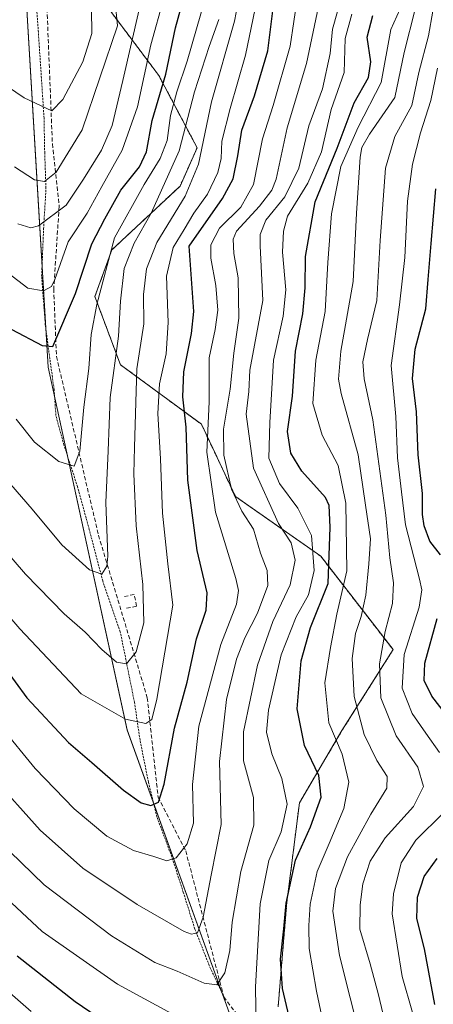
# Model space of a CAD drawing. Units: metres. Extents: x 599847 to 603272, y 4782374 to 4784738.
# Drawn here: x 600233 to 600334, y 4783389 to 4783630 of the extents above; entities that cross this region are included whole.
import ezdxf

# ---------------------------------------------------------------- set-up
doc = ezdxf.new("R2010")
doc.units = ezdxf.units.M
doc.header["$MEASUREMENT"] = 0
doc.linetypes.add('TRAZOS', pattern=[0.75, 0.5, -0.25])
doc.linetypes.add('TRAZOSX2', pattern=[1.5, 1, -0.5])
for name, color, linetype, lineweight in [('Alambrada', 19, 'TRAZOS', 0), ('Arbolado forestal', 92, 'TRAZOS', 0), ('Arbolado forestal CxS', 92, 'Continuous', 0), ('Comarca', 2, 'Continuous', 13), ('Comarca CxS', 133, 'Continuous', 0), ('Curva de nivel maestra', 36, 'Continuous', 30), ('Curva de nivel normal', 36, 'Continuous', 0), ('Espacio natural protegido', 2, 'Continuous', 13), ('Espacio natural protegido CxS', 2, 'Continuous', 0), ('Municipio', 9, 'Continuous', 13), ('Municipio CxS', 142, 'Continuous', 0), ('Muro lineal', 1, 'TRAZOSX2', 13), ('Pastizal CxS', 92, 'Continuous', 0), ('Senda', 19, 'TRAZOSX2', 0)]:
    doc.layers.add(name, color=color, linetype=linetype, lineweight=lineweight)

# ---------------------------------------------------------------- blocks, each defined once
blk = doc.blocks.new('*U167')
at = {"layer": 'Curva de nivel normal', "color": 36, "linetype": 'Continuous', "lineweight": 0}
blk.add_polyline3d([(600217.58, 4783498.66, 755), (600232.76, 4783480.94, 755), (600247.68, 4783465.09, 755), (600258.52, 4783458.9, 755), (600263.46, 4783457.82, 755), (600264.9, 4783458.85, 755), (600266.12, 4783463.82, 755), (600270.04, 4783486.73, 755), (600268.84, 4783496.88, 755), (600267.52, 4783509.24, 755), (600267.05, 4783522.52, 755), (600266.42, 4783533.53, 755), (600266.76, 4783540.78, 755), (600268.4, 4783548.12, 755), (600268.92, 4783555.78, 755), (600268.48, 4783567.12, 755), (600270.1, 4783574.12, 755), (600272.8, 4783578.45, 755), (600275.21, 4783582.5, 755), (600278.53, 4783587.09, 755), (600281, 4783592.43, 755), (600281.81, 4783595.85, 755), (600281.99, 4783600.02, 755), (600284, 4783608.03, 755), (600287.8, 4783621.03, 755), (600291.54, 4783639.24, 755)], dxfattribs=at)
blk = doc.blocks.new('*U171')
at = {"layer": 'Curva de nivel normal', "color": 36, "linetype": 'Continuous', "lineweight": 0}
blk.add_polyline3d([(600225.54, 4783504.26, 760), (600234.11, 4783494.33, 760), (600243.55, 4783484.62, 760), (600248.68, 4783480.12, 760), (600252.72, 4783475.92, 760), (600256.35, 4783472.83, 760), (600258.79, 4783472.4, 760), (600261.1, 4783475.36, 760), (600262.96, 4783482.46, 760), (600262.73, 4783491.79, 760), (600261.08, 4783506.13, 760), (600260.55, 4783518.82, 760), (600260.67, 4783525.37, 760), (600261.24, 4783544.45, 760), (600263, 4783555.45, 760), (600262.89, 4783562.59, 760), (600263.6, 4783568.84, 760), (600266.15, 4783575.3, 760), (600273.08, 4783586.63, 760), (600276.32, 4783594.45, 760), (600279.45, 4783609.68, 760), (600285.11, 4783629.4, 760), (600287.09, 4783640.04, 760)], dxfattribs=at)
blk = doc.blocks.new('*U180')
at = {"layer": 'Curva de nivel normal', "color": 36, "linetype": 'Continuous', "lineweight": 0}
blk.add_polyline3d([(600228.1, 4783457.15, 745), (600236.51, 4783446.9, 745), (600245.95, 4783437, 745), (600253.96, 4783430.34, 745), (600260.45, 4783426.84, 745), (600265.41, 4783425.4, 745), (600268.57, 4783424.34, 745), (600270.89, 4783425.04, 745), (600273.55, 4783428.46, 745), (600275.06, 4783433.47, 745), (600274.88, 4783442.92, 745), (600276.41, 4783457.16, 745), (600281.75, 4783477.14, 745), (600285.58, 4783486.96, 745), (600286.07, 4783490.35, 745), (600285.38, 4783493.28, 745), (600280.47, 4783509.44, 745), (600278.3, 4783524.12, 745), (600278.88, 4783536.38, 745), (600278.9, 4783547.18, 745), (600280.4, 4783554.03, 745), (600281.06, 4783558.79, 745), (600280.55, 4783564.82, 745), (600279.28, 4783571.46, 745), (600279.3, 4783574.78, 745), (600281.4, 4783578.78, 745), (600286.66, 4783583.95, 745), (600289.73, 4783589.46, 745), (600291.9, 4783600.61, 745), (600294.5, 4783608.77, 745), (600298.69, 4783623.28, 745), (600300.49, 4783635.38, 745)], dxfattribs=at)
blk = doc.blocks.new('*U187')
at = {"layer": 'Curva de nivel normal', "color": 36, "linetype": 'Continuous', "lineweight": 0}
blk.add_polyline3d([(600322.66, 4783381.24, 710), (600320.18, 4783391.61, 710), (600318.17, 4783399.14, 710), (600315.62, 4783407.66, 710), (600315.74, 4783413.57, 710), (600316.38, 4783418.66, 710), (600318.2, 4783424.26, 710), (600321.84, 4783429.96, 710), (600328.72, 4783437.59, 710), (600331.14, 4783442.47, 710), (600329.76, 4783447.15, 710), (600324.5, 4783454.8, 710), (600320.78, 4783464.13, 710), (600320.47, 4783472.46, 710), (600321.82, 4783480.33, 710), (600323.6, 4783487.16, 710), (600323.86, 4783492.24, 710), (600322.93, 4783498.32, 710), (600322.03, 4783508.75, 710), (600318.86, 4783531.97, 710), (600316.7, 4783542, 710), (600316.41, 4783546.18, 710), (600317.52, 4783551.63, 710), (600319.81, 4783561.18, 710), (600320.64, 4783575.78, 710), (600321.9, 4783593.45, 710), (600324.22, 4783601.18, 710), (600328.31, 4783608.73, 710), (600330.07, 4783616.85, 710), (600332.42, 4783625.77, 710), (600333.48, 4783631.77, 710)], dxfattribs=at)
blk = doc.blocks.new('*U188')
at = {"layer": 'Curva de nivel normal', "color": 36, "linetype": 'Continuous', "lineweight": 0}
for points in [[(600223.19, 4783420.98, 730), (600238.15, 4783407.04, 730), (600256.57, 4783394.18, 730), (600278.29, 4783382.38, 730)], [(600290.35, 4783383.31, 730), (600290.24, 4783393.56, 730), (600291.36, 4783413.84, 730), (600293.47, 4783424.39, 730), (600296.44, 4783431.39, 730), (600297.91, 4783438.12, 730), (600296.63, 4783444.42, 730), (600294.22, 4783450.45, 730), (600292.88, 4783455.73, 730), (600293.37, 4783461.09, 730), (600296.5, 4783474.64, 730), (600300.13, 4783483.88, 730), (600303.16, 4783489.28, 730), (600304.55, 4783495.25, 730), (600303.83, 4783503.79, 730), (600300.53, 4783510.46, 730), (600296.1, 4783516.46, 730), (600293.48, 4783522.64, 730), (600293.7, 4783531.39, 730), (600294.61, 4783546.54, 730), (600296.94, 4783557.34, 730), (600297.59, 4783563.73, 730), (600296.82, 4783572.92, 730), (600297.02, 4783578.07, 730), (600297.98, 4783581.78, 730), (600302.98, 4783589.78, 730), (600306.29, 4783597.45, 730), (600308.7, 4783607.78, 730), (600311.87, 4783616.8, 730), (600312.07, 4783625.11, 730), (600313.68, 4783631.11, 730)]]:
    blk.add_polyline3d(points, dxfattribs=at)
blk = doc.blocks.new('*U196')
at = {"layer": 'Curva de nivel normal', "color": 36, "linetype": 'Continuous', "lineweight": 0}
blk.add_polyline3d([(600232.23, 4783579.85, 785), (600235.43, 4783578.93, 785), (600237.26, 4783579.39, 785), (600244.07, 4783584.4, 785), (600248.28, 4783590.78, 785), (600252.66, 4783597.87, 785), (600255.27, 4783603.88, 785), (600257.86, 4783614.88, 785), (600261.85, 4783632.21, 785)], dxfattribs=at)
blk = doc.blocks.new('*U203')
at = {"layer": 'Curva de nivel normal', "color": 36, "linetype": 'Continuous', "lineweight": 0}
blk.add_polyline3d([(600200.58, 4783590.28, 780), (600234.66, 4783564.13, 780), (600238.5, 4783563.5, 780), (600240.43, 4783564.56, 780), (600241.3, 4783566.24, 780), (600244.49, 4783575.45, 780), (600249.12, 4783582.45, 780), (600252.74, 4783589.02, 780), (600257.71, 4783597.84, 780), (600261.42, 4783608.48, 780), (600264.68, 4783623.56, 780), (600267.86, 4783635.02, 780)], dxfattribs=at)
blk = doc.blocks.new('*U204')
at = {"layer": 'Curva de nivel normal', "color": 36, "linetype": 'Continuous', "lineweight": 0}
blk.add_polyline3d([(600315.89, 4783380.48, 715), (600310.69, 4783401.17, 715), (600309.1, 4783412.03, 715), (600309.69, 4783417.55, 715), (600312.65, 4783425.28, 715), (600318.32, 4783435.69, 715), (600322.27, 4783442.04, 715), (600322.33, 4783444.88, 715), (600319.81, 4783448.81, 715), (600316.74, 4783455.14, 715), (600314.24, 4783464.46, 715), (600313.82, 4783473.74, 715), (600314.59, 4783479.82, 715), (600315.99, 4783483.97, 715), (600317.08, 4783489.19, 715), (600317.82, 4783496.81, 715), (600318.26, 4783502.98, 715), (600317, 4783511.15, 715), (600315.22, 4783523.46, 715), (600311.07, 4783538.45, 715), (600310.44, 4783541.94, 715), (600311, 4783548.79, 715), (600314.01, 4783565.81, 715), (600314.86, 4783582.46, 715), (600315.77, 4783596.12, 715), (600316.15, 4783598.47, 715), (600318.02, 4783601.78, 715), (600324.17, 4783610.7, 715), (600326.49, 4783621.73, 715), (600329.14, 4783632.3, 715)], dxfattribs=at)
blk = doc.blocks.new('*U213')
at = {"layer": 'Curva de nivel normal', "color": 36, "linetype": 'Continuous', "lineweight": 0}
blk.add_polyline3d([(600225.86, 4783444.97, 740), (600237.66, 4783431.79, 740), (600248.1, 4783422.53, 740), (600261.35, 4783413.62, 740), (600272.78, 4783407.08, 740), (600274.62, 4783406.37, 740), (600276.1, 4783406.77, 740), (600277.42, 4783410.58, 740), (600279.41, 4783420.79, 740), (600281.86, 4783433.19, 740), (600281.45, 4783448.53, 740), (600283.14, 4783463.72, 740), (600285.54, 4783473.52, 740), (600287.59, 4783478.79, 740), (600290.69, 4783484.79, 740), (600293.18, 4783491.55, 740), (600293.03, 4783495.24, 740), (600291.42, 4783499.47, 740), (600289.74, 4783505.32, 740), (600286.91, 4783509.7, 740), (600284.38, 4783515.06, 740), (600282.45, 4783523.4, 740), (600282.44, 4783529.72, 740), (600284.04, 4783539.53, 740), (600284.94, 4783548.32, 740), (600286.11, 4783556.82, 740), (600285.96, 4783566.67, 740), (600284.91, 4783572.62, 740), (600284.8, 4783576.16, 740), (600285.57, 4783578.09, 740), (600291.21, 4783584.17, 740), (600294.23, 4783588.12, 740), (600295.25, 4783590.77, 740), (600297.96, 4783603.33, 740), (600302.65, 4783619.02, 740), (600305.87, 4783634.57, 740)], dxfattribs=at)
blk = doc.blocks.new('*U218')
at = {"layer": 'Curva de nivel normal', "color": 36, "linetype": 'Continuous', "lineweight": 0}
for points in [[(600328.51, 4783387.3, 705), (600326.01, 4783396.1, 705), (600323.53, 4783411.35, 705), (600323.85, 4783416.29, 705), (600325.7, 4783423.85, 705), (600329.31, 4783429.34, 705), (600336.08, 4783436, 705)], [(600335.08, 4783450.78, 705), (600331.78, 4783455.51, 705), (600328.39, 4783460.31, 705), (600325.98, 4783466.51, 705), (600326.46, 4783474.67, 705), (600330.11, 4783486.26, 705), (600330.76, 4783490.5, 705), (600330.2, 4783493.13, 705), (600326.79, 4783506.36, 705), (600325.84, 4783514.41, 705), (600324.87, 4783522.7, 705), (600324.46, 4783532.78, 705), (600323.26, 4783545.28, 705), (600325.29, 4783560.09, 705), (600326.63, 4783571.68, 705), (600327.29, 4783585.38, 705), (600328.5, 4783594.43, 705), (600330.44, 4783602.09, 705), (600332.94, 4783610.02, 705), (600334.59, 4783617.91, 705)]]:
    blk.add_polyline3d(points, dxfattribs=at)
blk = doc.blocks.new('*U227')
at = {"layer": 'Curva de nivel normal', "color": 36, "linetype": 'Continuous', "lineweight": 0}
blk.add_polyline3d([(600227.41, 4783429.32, 735), (600238.67, 4783418.46, 735), (600255.08, 4783405.97, 735), (600265.66, 4783399.5, 735), (600271.07, 4783397.39, 735), (600277.66, 4783394.47, 735), (600280.76, 4783394.04, 735), (600282.72, 4783396.97, 735), (600283.96, 4783402.38, 735), (600284.55, 4783409.37, 735), (600286.62, 4783421.71, 735), (600289.81, 4783433.05, 735), (600289.74, 4783439.79, 735), (600287.26, 4783448.76, 735), (600287.3, 4783455.79, 735), (600290.69, 4783472.13, 735), (600294.47, 4783482.79, 735), (600298.68, 4783491.69, 735), (600299.87, 4783497.73, 735), (600298.94, 4783502, 735), (600295.78, 4783506.67, 735), (600289.75, 4783520.24, 735), (600287.96, 4783533.38, 735), (600288.56, 4783538.95, 735), (600288.79, 4783544.12, 735), (600291.97, 4783561.14, 735), (600291.36, 4783574.53, 735), (600291.37, 4783577.27, 735), (600292.69, 4783580.8, 735), (600297.4, 4783586.45, 735), (600300.81, 4783593.45, 735), (600303.18, 4783603.8, 735), (600306.52, 4783612.87, 735), (600308.41, 4783621.46, 735), (600308.98, 4783627.44, 735), (600311.44, 4783636.11, 735)], dxfattribs=at)
blk = doc.blocks.new('*U231')
at = {"layer": 'Curva de nivel normal', "color": 36, "linetype": 'Continuous', "lineweight": 0}
blk.add_polyline3d([(600231.82, 4783532.18, 770), (600236.34, 4783526.57, 770), (600242.24, 4783521.86, 770), (600246.01, 4783520.72, 770), (600247.36, 4783524.32, 770), (600248.32, 4783535.06, 770), (600249.58, 4783544.54, 770), (600250.1, 4783552.85, 770), (600251.49, 4783560.13, 770), (600255.8, 4783576.45, 770), (600263.04, 4783589.46, 770), (600266.97, 4783595.83, 770), (600268.64, 4783600.18, 770), (600269.48, 4783606.29, 770), (600271, 4783612.13, 770), (600273.58, 4783619.57, 770), (600278.06, 4783635.43, 770)], dxfattribs=at)
blk = doc.blocks.new('*U234')
at = {"layer": 'Curva de nivel normal', "color": 36, "linetype": 'Continuous', "lineweight": 0}
for points in [[(600220.35, 4783400.72, 720), (600235.5, 4783387.55, 720)], [(600306.7, 4783384.77, 720), (600305.12, 4783392.52, 720), (600303.27, 4783402.89, 720), (600303.23, 4783408.53, 720), (600303.53, 4783413.76, 720), (600305.26, 4783421.74, 720), (600308.18, 4783428.52, 720), (600311.71, 4783437.1, 720), (600312.98, 4783443.54, 720), (600311.36, 4783450.4, 720), (600308.11, 4783457.99, 720), (600307.08, 4783467.8, 720), (600308.49, 4783476.43, 720), (600310.03, 4783484.56, 720), (600312.51, 4783495.1, 720), (600312.24, 4783511.62, 720), (600310.36, 4783520.86, 720), (600306.49, 4783528.3, 720), (600304.17, 4783536.03, 720), (600304.9, 4783546.6, 720), (600307.18, 4783558.45, 720), (600307.83, 4783570.42, 720), (600308.78, 4783582.33, 720), (600311, 4783593.84, 720), (600315.27, 4783603.48, 720), (600320.85, 4783614.4, 720), (600323.2, 4783627.31, 720), (600327.57, 4783637.21, 720)]]:
    blk.add_polyline3d(points, dxfattribs=at)
blk = doc.blocks.new('*U243')
at = {"layer": 'Curva de nivel normal', "color": 36, "linetype": 'Continuous', "lineweight": 0}
blk.add_polyline3d([(600226.34, 4783520.99, 765), (600235.78, 4783510.21, 765), (600243, 4783501.47, 765), (600249.7, 4783495.4, 765), (600252.74, 4783494.31, 765), (600253.93, 4783496.24, 765), (600254.18, 4783498.68, 765), (600253.69, 4783511.79, 765), (600254.26, 4783524.46, 765), (600254.78, 4783537.45, 765), (600256.81, 4783552.45, 765), (600257.31, 4783561.02, 765), (600258.18, 4783568.99, 765), (600260.58, 4783575.13, 765), (600264.77, 4783582.45, 765), (600271.56, 4783597.7, 765), (600275.35, 4783612.12, 765), (600278.9, 4783623.19, 765), (600281.26, 4783629.77, 765)], dxfattribs=at)
blk = doc.blocks.new('*U264')
at = {"layer": 'Curva de nivel maestra', "color": 36, "linetype": 'Continuous', "lineweight": 30}
for points in [[(600333.9, 4783389.23, 700), (600331.42, 4783402.79, 700), (600329.56, 4783410.27, 700), (600329.74, 4783415.4, 700), (600331.3, 4783420.52, 700), (600334.52, 4783424.86, 700)], [(600336.52, 4783460.22, 700), (600333.21, 4783464.5, 700), (600331.35, 4783468.38, 700), (600331.53, 4783472.59, 700), (600334.51, 4783483.49, 700)], [(600335.31, 4783499.04, 700), (600332.76, 4783502.4, 700), (600331.37, 4783506.09, 700), (600330.95, 4783508.89, 700), (600330.95, 4783514, 700), (600329.9, 4783523.44, 700), (600329.47, 4783533.92, 700), (600328.47, 4783542.08, 700), (600329.13, 4783549.28, 700), (600331.75, 4783559.14, 700), (600332.29, 4783566.26, 700), (600333.04, 4783575.08, 700), (600334.16, 4783588.45, 700)]]:
    blk.add_polyline3d(points, dxfattribs=at)
blk = doc.blocks.new('*U270')
at = {"layer": 'Curva de nivel maestra', "color": 36, "linetype": 'Continuous', "lineweight": 30}
blk.add_polyline3d([(600228.76, 4783471.92, 750), (600234.41, 4783464.09, 750), (600244.59, 4783453.17, 750), (600250.33, 4783448.34, 750), (600258.02, 4783441.56, 750), (600262.29, 4783438.48, 750), (600264.7, 4783437.81, 750), (600266.55, 4783438.62, 750), (600267.92, 4783443.05, 750), (600270.45, 4783456.7, 750), (600273.58, 4783467.97, 750), (600275.82, 4783478.54, 750), (600278.18, 4783485.52, 750), (600278.4, 4783489.77, 750), (600275.98, 4783500.13, 750), (600273.74, 4783517.26, 750), (600273.29, 4783530.25, 750), (600272.52, 4783537.64, 750), (600272.74, 4783543.72, 750), (600274.6, 4783553.12, 750), (600275.18, 4783558.5, 750), (600274.04, 4783574.45, 750), (600282.15, 4783586.04, 750), (600284.76, 4783590.86, 750), (600285.92, 4783596.44, 750), (600286.9, 4783602.78, 750), (600289.94, 4783611.11, 750), (600293.24, 4783622.11, 750), (600294.51, 4783632.54, 750)], dxfattribs=at)
blk = doc.blocks.new('*U280')
at = {"layer": 'Curva de nivel maestra', "color": 36, "linetype": 'Continuous', "lineweight": 30}
for points in [[(600232.12, 4783401.12, 725), (600246.2, 4783389.98, 725), (600253.35, 4783385.09, 725)], [(600299.37, 4783382.09, 725), (600296.76, 4783393.14, 725), (600296.31, 4783400.27, 725), (600297.13, 4783407.68, 725), (600297.68, 4783413.97, 725), (600299.99, 4783424.46, 725), (600303.64, 4783432.65, 725), (600306.26, 4783439.88, 725), (600305.62, 4783445.16, 725), (600302.12, 4783452.47, 725), (600300.36, 4783461.46, 725), (600301.34, 4783473.16, 725), (600303.58, 4783481.31, 725), (600307.92, 4783492, 725), (600308.44, 4783505.83, 725), (600308.16, 4783511.05, 725), (600307.3, 4783513.02, 725), (600301.54, 4783519.45, 725), (600298.81, 4783523.85, 725), (600298.04, 4783529.12, 725), (600299.24, 4783537.82, 725), (600299.96, 4783548.79, 725), (600301.71, 4783557.87, 725), (600302.31, 4783564.26, 725), (600302.39, 4783571.93, 725), (600304.72, 4783585.23, 725), (600310.16, 4783598.35, 725), (600314.3, 4783609.41, 725), (600317.78, 4783615.6, 725), (600318.34, 4783619.4, 725), (600317.46, 4783625.44, 725), (600318.84, 4783630.77, 725)]]:
    blk.add_polyline3d(points, dxfattribs=at)
blk = doc.blocks.new('*U283')
at = {"layer": 'Curva de nivel maestra', "color": 36, "linetype": 'Continuous', "lineweight": 30}
blk.add_polyline3d([(600230.76, 4783554.03, 775), (600238.16, 4783550.19, 775), (600240.75, 4783549.9, 775), (600246.28, 4783562.88, 775), (600250.33, 4783574.96, 775), (600253.46, 4783581.12, 775), (600257.38, 4783588.12, 775), (600261.92, 4783593.78, 775), (600263.64, 4783597.45, 775), (600265.05, 4783605.11, 775), (600268.31, 4783616.39, 775), (600270.7, 4783627.73, 775), (600273.03, 4783636.4, 775)], dxfattribs=at)

msp = doc.modelspace()

# ---------------------------------------------------------------- linework, layer by layer
at = {"layer": 'Alambrada', "color": 19, "linetype": 'TRAZOS', "lineweight": 0}
msp.add_polyline3d([(600282.48, 4783391.09, 735.48), (600278.92, 4783398.76, 738.7), (600275.43, 4783407.65, 740.62), (600272.6, 4783416.63, 742.47), (600269.8, 4783425.3, 745.86), (600266.15, 4783435.09, 749.33), (600264.1, 4783443.54, 752.06), (600262.05, 4783453.76, 754.3), (600260.71, 4783462.98, 756.91), (600257.23, 4783480.24, 762.95), (600252.96, 4783492.67, 764.9), (600249.67, 4783505.22, 767.01), (600246.8, 4783515.69, 768.76), (600243.51, 4783525.81, 771.71), (600241.53, 4783533.05, 773.94), (600241.1, 4783539.41, 773.82), (600240.05, 4783546.98, 774.71), (600238.95, 4783555.23, 777.02), (600238.06, 4783567.09, 781.9), (600238.53, 4783578.63, 785.18), (600239.12, 4783588.59, 789.6), (600238.81, 4783597.13, 792.92), (600238.64, 4783605.67, 794.78), (600237.12, 4783628.84, 799.81), (600236.26, 4783639.59, 801.98)], dxfattribs=at)
at = {"layer": 'Arbolado forestal', "color": 92, "linetype": 'TRAZOS', "lineweight": 0}
msp.add_polyline3d([(600254.16, 4783632.73, 791.63), (600266.62, 4783616.11, 776.62), (600275.97, 4783598.45, 761.32), (600271.82, 4783589.1, 761.39), (600255.2, 4783573.52, 768.54), (600251.04, 4783562.09, 770.33), (600257.28, 4783545.47, 762.99), (600277.02, 4783530.93, 746.09), (600285.33, 4783513.27, 739.94), (600306.1, 4783498.73, 727.45), (600323.76, 4783475.88, 707.06), (600311.3, 4783456.14, 718.02), (600300.91, 4783438.48, 727.98), (600297.8, 4783413.55, 724.16), (600295.72, 4783388.62, 726)], dxfattribs=at)
at = {"layer": 'Arbolado forestal CxS', "color": 92, "linetype": 'Continuous', "lineweight": 0}
msp.add_polyline3d([(600295.72, 4783388.62, 726), (600297.8, 4783413.55, 724.16), (600300.91, 4783438.48, 727.98), (600311.3, 4783456.14, 718.02), (600323.76, 4783475.88, 707.06), (600306.1, 4783498.73, 727.45), (600285.33, 4783513.27, 739.94), (600277.02, 4783530.93, 746.09), (600257.28, 4783545.47, 762.99), (600251.04, 4783562.09, 770.33), (600255.2, 4783573.52, 768.54), (600271.82, 4783589.1, 761.39), (600275.97, 4783598.45, 761.32), (600266.62, 4783616.11, 776.62), (600254.16, 4783632.73, 791.63)], dxfattribs=at)
at = {"layer": 'Comarca', "color": 2, "linetype": 'Continuous', "lineweight": 13}
msp.add_polyline3d([(600284.21, 4783386.16, 731.77), (600258.89, 4783456.27, 754), (600239.66, 4783544.85, 773.81), (600237, 4783589.63, 789.15), (600233.47, 4783648.75, 801.06), (600233.15, 4783654.21, 801.38), (600233.09, 4783655.13, 801.5), (600233.02, 4783656.23, 801.64), (600233.06, 4783656.3, 801.65), (600241.66, 4783671.92, 800.22), (600242.54, 4783673.4, 800.03), (600243.94, 4783675.76, 799.74), (600245.81, 4783678.92, 799.51), (600246.93, 4783680.8, 799.28), (600249.1, 4783684.47, 798.95), (600255.04, 4783695.23, 797.86), (600258.01, 4783701.17, 797.6), (600258.87, 4783702.9, 797.61), (600261.69, 4783709.29, 797.14), (600263.92, 4783715.24, 796.93), (600265, 4783718.11, 797.01), (600266.36, 4783721.77, 797.27), (600269.89, 4783731.26, 797.57), (600278.58, 4783762.75, 796.61)], dxfattribs=at)
msp.add_polyline3d([(600284.21, 4783386.16, 731.77), (600258.89, 4783456.27, 754), (600239.66, 4783544.85, 773.81), (600237, 4783589.63, 789.15), (600233.47, 4783648.75, 801.06), (600233.15, 4783654.21, 801.38), (600233.09, 4783655.13, 801.5), (600233.02, 4783656.23, 801.64), (600233.06, 4783656.3, 801.65), (600241.66, 4783671.92, 800.22), (600242.54, 4783673.4, 800.03), (600243.94, 4783675.76, 799.74), (600245.81, 4783678.92, 799.51), (600246.93, 4783680.8, 799.28), (600249.1, 4783684.47, 798.95), (600255.04, 4783695.23, 797.86), (600258.01, 4783701.17, 797.6), (600258.87, 4783702.9, 797.61), (600261.69, 4783709.29, 797.14), (600263.92, 4783715.24, 796.93), (600265, 4783718.11, 797.01), (600266.36, 4783721.77, 797.27), (600269.89, 4783731.26, 797.57), (600278.58, 4783762.75, 796.61)], dxfattribs=at)
at = {"layer": 'Comarca CxS', "color": 133, "linetype": 'Continuous', "lineweight": 0}
for points in [[(600284.21, 4783386.16, 731.77), (600258.89, 4783456.27, 754), (600239.66, 4783544.85, 773.81), (600233.47, 4783648.75, 801.06), (600233.02, 4783656.23, 801.64), (600241.66, 4783671.92, 800.22), (600242.54, 4783673.4, 800.03), (600243.94, 4783675.76, 799.74), (600245.81, 4783678.92, 799.51), (600249.1, 4783684.47, 798.95), (600255.04, 4783695.23, 797.86), (600258.87, 4783702.9, 797.61), (600261.69, 4783709.29, 797.14), (600265, 4783718.11, 797.01), (600269.89, 4783731.26, 797.57), (600278.58, 4783762.75, 796.61)], [(600278.58, 4783762.75, 796.61), (600269.89, 4783731.26, 797.57), (600266.36, 4783721.77, 797.27), (600265, 4783718.11, 797.01), (600263.92, 4783715.24, 796.93), (600261.69, 4783709.29, 797.14), (600258.87, 4783702.9, 797.61), (600258.01, 4783701.17, 797.6), (600255.04, 4783695.23, 797.86), (600249.1, 4783684.47, 798.95), (600246.93, 4783680.8, 799.28), (600245.81, 4783678.92, 799.51), (600243.94, 4783675.76, 799.74), (600242.54, 4783673.4, 800.03), (600241.66, 4783671.92, 800.22), (600233.06, 4783656.3, 801.65), (600233.02, 4783656.23, 801.64), (600233.09, 4783655.13, 801.5), (600233.15, 4783654.21, 801.38), (600233.47, 4783648.75, 801.06), (600237, 4783589.63, 789.15), (600239.66, 4783544.85, 773.81), (600258.89, 4783456.27, 754), (600284.21, 4783386.16, 731.77)], [(600284.21, 4783386.16, 731.77), (600258.89, 4783456.26, 754), (600239.66, 4783544.85, 773.81), (600233.47, 4783648.75, 801.06), (600233.02, 4783656.23, 801.64), (600241.66, 4783671.92, 800.22), (600242.54, 4783673.4, 800.03), (600243.94, 4783675.76, 799.74), (600245.81, 4783678.92, 799.51), (600249.1, 4783684.47, 798.95), (600255.04, 4783695.23, 797.86), (600258.87, 4783702.9, 797.61), (600261.69, 4783709.29, 797.14), (600265, 4783718.11, 797.01), (600269.89, 4783731.26, 797.57), (600278.58, 4783762.75, 796.61)], [(600278.58, 4783762.75, 796.61), (600269.89, 4783731.26, 797.57), (600266.36, 4783721.77, 797.27), (600265, 4783718.11, 797.01), (600263.92, 4783715.24, 796.93), (600261.69, 4783709.29, 797.14), (600258.87, 4783702.9, 797.61), (600258.01, 4783701.17, 797.6), (600255.04, 4783695.23, 797.86), (600249.1, 4783684.47, 798.95), (600246.93, 4783680.8, 799.28), (600245.81, 4783678.92, 799.51), (600243.94, 4783675.76, 799.74), (600242.54, 4783673.4, 800.03), (600241.66, 4783671.92, 800.22), (600233.06, 4783656.3, 801.65), (600233.02, 4783656.23, 801.64), (600233.09, 4783655.13, 801.5), (600233.15, 4783654.21, 801.38), (600233.47, 4783648.75, 801.06), (600237, 4783589.63, 789.15), (600239.66, 4783544.85, 773.81), (600258.89, 4783456.27, 754), (600284.21, 4783386.16, 731.77)]]:
    msp.add_polyline3d(points, dxfattribs=at)
at = {"layer": 'Curva de nivel normal', "color": 36, "linetype": 'Continuous', "lineweight": 0}
for points in [[(600214.33, 4783623.81, 795), (600233.8, 4783610.63, 795), (600240.56, 4783607.5, 795), (600243.26, 4783610.24, 795), (600248.08, 4783619.41, 795), (600250.32, 4783626.33, 795), (600250.25, 4783632.28, 795), (600248.2, 4783638.89, 795), (600246.9, 4783649.54, 795), (600247.47, 4783658.41, 795), (600251.87, 4783668, 795), (600262.71, 4783682.52, 795), (600269.71, 4783693.84, 795), (600275.69, 4783705.07, 795), (600284.12, 4783715.35, 795), (600289.21, 4783722.37, 795), (600294.95, 4783732.06, 795), (600301.65, 4783740.9, 795), (600309.58, 4783750.16, 795), (600313.3, 4783756.92, 795)], [(600253.62, 4783642.11, 790), (600255.86, 4783635.72, 790), (600256.53, 4783628.22, 790), (600247.94, 4783602.79, 790), (600241.64, 4783592.46, 790), (600238.72, 4783590.22, 790), (600236.32, 4783590.61, 790), (600231.46, 4783593.82, 790)]]:
    msp.add_polyline3d(points, dxfattribs=at)
at = {"layer": 'Espacio natural protegido', "color": 2, "linetype": 'Continuous', "lineweight": 13}
msp.add_polyline3d([(600284.21, 4783386.16, 731.77), (600258.89, 4783456.27, 754), (600239.66, 4783544.85, 773.81), (600237, 4783589.63, 789.15), (600233.47, 4783648.75, 801.06), (600233.15, 4783654.21, 801.38), (600233.09, 4783655.13, 801.5), (600233.02, 4783656.23, 801.64), (600233.06, 4783656.3, 801.65), (600241.66, 4783671.92, 800.22), (600242.54, 4783673.4, 800.03), (600243.94, 4783675.76, 799.74), (600245.81, 4783678.92, 799.51), (600246.93, 4783680.8, 799.28), (600249.1, 4783684.47, 798.95), (600255.04, 4783695.23, 797.86), (600258.01, 4783701.17, 797.6), (600258.87, 4783702.9, 797.61), (600261.69, 4783709.29, 797.14), (600263.92, 4783715.24, 796.93), (600265, 4783718.11, 797.01), (600266.36, 4783721.77, 797.27), (600269.89, 4783731.26, 797.57), (600278.58, 4783762.75, 796.61)], dxfattribs=at)
at = {"layer": 'Espacio natural protegido CxS', "color": 2, "linetype": 'Continuous', "lineweight": 0}
msp.add_polyline3d([(600278.58, 4783762.75, 796.61), (600269.89, 4783731.26, 797.57), (600266.36, 4783721.77, 797.27), (600265, 4783718.11, 797.01), (600263.92, 4783715.24, 796.93), (600261.69, 4783709.29, 797.14), (600258.87, 4783702.9, 797.61), (600258.01, 4783701.17, 797.6), (600255.04, 4783695.23, 797.86), (600249.1, 4783684.47, 798.95), (600246.93, 4783680.8, 799.28), (600245.81, 4783678.92, 799.51), (600243.94, 4783675.76, 799.74), (600242.54, 4783673.4, 800.03), (600241.66, 4783671.92, 800.22), (600233.06, 4783656.3, 801.65), (600233.02, 4783656.23, 801.64), (600233.09, 4783655.13, 801.5), (600233.15, 4783654.21, 801.38), (600233.47, 4783648.75, 801.06), (600237, 4783589.63, 789.15), (600239.66, 4783544.85, 773.81), (600258.89, 4783456.27, 754), (600284.21, 4783386.16, 731.77)], dxfattribs=at)
msp.add_polyline3d([(600278.58, 4783762.75, 796.61), (600269.89, 4783731.26, 797.57), (600266.36, 4783721.77, 797.27), (600265, 4783718.11, 797.01), (600263.92, 4783715.24, 796.93), (600261.69, 4783709.29, 797.14), (600258.87, 4783702.9, 797.61), (600258.01, 4783701.17, 797.6), (600255.04, 4783695.23, 797.86), (600249.1, 4783684.47, 798.95), (600246.93, 4783680.8, 799.28), (600245.81, 4783678.92, 799.51), (600243.94, 4783675.76, 799.74), (600242.54, 4783673.4, 800.03), (600241.66, 4783671.92, 800.22), (600233.06, 4783656.3, 801.65), (600233.02, 4783656.23, 801.64), (600233.09, 4783655.13, 801.5), (600233.15, 4783654.21, 801.38), (600233.47, 4783648.75, 801.06), (600237, 4783589.63, 789.15), (600239.66, 4783544.85, 773.81), (600258.89, 4783456.27, 754), (600284.21, 4783386.16, 731.77)], dxfattribs=at)
at = {"layer": 'Municipio', "color": 9, "linetype": 'Continuous', "lineweight": 13}
msp.add_polyline3d([(600284.21, 4783386.16, 731.77), (600258.89, 4783456.27, 754), (600239.66, 4783544.85, 773.81), (600237, 4783589.63, 789.15), (600233.47, 4783648.75, 801.06), (600233.15, 4783654.21, 801.38), (600233.09, 4783655.13, 801.5), (600233.02, 4783656.23, 801.64), (600233.06, 4783656.3, 801.65), (600241.66, 4783671.92, 800.22), (600242.54, 4783673.4, 800.03), (600243.94, 4783675.76, 799.74), (600245.81, 4783678.92, 799.51), (600246.93, 4783680.8, 799.28), (600249.1, 4783684.47, 798.95), (600255.04, 4783695.23, 797.86), (600258.01, 4783701.17, 797.6), (600258.87, 4783702.9, 797.61), (600261.69, 4783709.29, 797.14), (600263.92, 4783715.24, 796.93), (600265, 4783718.11, 797.01), (600266.36, 4783721.77, 797.27), (600269.89, 4783731.26, 797.57), (600278.58, 4783762.75, 796.61)], dxfattribs=at)
msp.add_polyline3d([(600284.21, 4783386.16, 731.77), (600258.89, 4783456.27, 754), (600239.66, 4783544.85, 773.81), (600237, 4783589.63, 789.15), (600233.47, 4783648.75, 801.06), (600233.15, 4783654.21, 801.38), (600233.09, 4783655.13, 801.5), (600233.02, 4783656.23, 801.64), (600233.06, 4783656.3, 801.65), (600241.66, 4783671.92, 800.22), (600242.54, 4783673.4, 800.03), (600243.94, 4783675.76, 799.74), (600245.81, 4783678.92, 799.51), (600246.93, 4783680.8, 799.28), (600249.1, 4783684.47, 798.95), (600255.04, 4783695.23, 797.86), (600258.01, 4783701.17, 797.6), (600258.87, 4783702.9, 797.61), (600261.69, 4783709.29, 797.14), (600263.92, 4783715.24, 796.93), (600265, 4783718.11, 797.01), (600266.36, 4783721.77, 797.27), (600269.89, 4783731.26, 797.57), (600278.58, 4783762.75, 796.61)], dxfattribs=at)
at = {"layer": 'Municipio CxS', "color": 142, "linetype": 'Continuous', "lineweight": 0}
for points in [[(600278.58, 4783762.75, 796.61), (600269.89, 4783731.26, 797.57), (600265, 4783718.11, 797.01), (600261.69, 4783709.29, 797.14), (600258.87, 4783702.9, 797.61), (600255.04, 4783695.23, 797.86), (600249.1, 4783684.47, 798.95), (600245.81, 4783678.92, 799.51), (600243.94, 4783675.76, 799.74), (600242.54, 4783673.4, 800.03), (600241.66, 4783671.92, 800.22), (600233.02, 4783656.23, 801.64), (600233.47, 4783648.75, 801.06), (600239.66, 4783544.85, 773.81), (600258.89, 4783456.27, 754), (600284.21, 4783386.16, 731.77)], [(600284.21, 4783386.16, 731.77), (600258.89, 4783456.27, 754), (600239.66, 4783544.85, 773.81), (600237, 4783589.63, 789.15), (600233.47, 4783648.75, 801.06), (600233.15, 4783654.21, 801.38), (600233.09, 4783655.13, 801.5), (600233.02, 4783656.23, 801.64), (600233.06, 4783656.3, 801.65), (600241.66, 4783671.92, 800.22), (600242.54, 4783673.4, 800.03), (600243.94, 4783675.76, 799.74), (600245.81, 4783678.92, 799.51), (600246.93, 4783680.8, 799.28), (600249.1, 4783684.47, 798.95), (600255.04, 4783695.23, 797.86), (600258.01, 4783701.17, 797.6), (600258.87, 4783702.9, 797.61), (600261.69, 4783709.29, 797.14), (600263.92, 4783715.24, 796.93), (600265, 4783718.11, 797.01), (600266.36, 4783721.77, 797.27), (600269.89, 4783731.26, 797.57), (600278.58, 4783762.75, 796.61)], [(600278.58, 4783762.75, 796.61), (600269.89, 4783731.26, 797.57), (600265, 4783718.11, 797.01), (600261.69, 4783709.29, 797.14), (600258.87, 4783702.9, 797.61), (600255.04, 4783695.23, 797.86), (600249.1, 4783684.47, 798.95), (600245.81, 4783678.92, 799.51), (600243.94, 4783675.76, 799.74), (600242.54, 4783673.4, 800.03), (600241.66, 4783671.92, 800.22), (600233.02, 4783656.23, 801.64), (600233.47, 4783648.75, 801.06), (600239.66, 4783544.85, 773.81), (600258.89, 4783456.27, 754), (600284.21, 4783386.16, 731.77)], [(600284.21, 4783386.16, 731.77), (600258.89, 4783456.27, 754), (600239.66, 4783544.85, 773.81), (600237, 4783589.63, 789.15), (600233.47, 4783648.75, 801.06), (600233.15, 4783654.21, 801.38), (600233.09, 4783655.13, 801.5), (600233.02, 4783656.23, 801.64), (600233.06, 4783656.3, 801.65), (600241.66, 4783671.92, 800.22), (600242.54, 4783673.4, 800.03), (600243.94, 4783675.76, 799.74), (600245.81, 4783678.92, 799.51), (600246.93, 4783680.8, 799.28), (600249.1, 4783684.47, 798.95), (600255.04, 4783695.23, 797.86), (600258.01, 4783701.17, 797.6), (600258.87, 4783702.9, 797.61), (600261.69, 4783709.29, 797.14), (600263.92, 4783715.24, 796.93), (600265, 4783718.11, 797.01), (600266.36, 4783721.77, 797.27), (600269.89, 4783731.26, 797.57), (600278.58, 4783762.75, 796.61)]]:
    msp.add_polyline3d(points, dxfattribs=at)
at = {"layer": 'Muro lineal', "color": 1, "linetype": 'TRAZOSX2', "lineweight": 13}
msp.add_polyline3d([(600258.76, 4783485.98, 763.34), (600261.23, 4783486.51, 763.2), (600260.64, 4783489.36, 763.24), (600258.28, 4783488.86, 763.52)], dxfattribs=at)
at = {"layer": 'Pastizal CxS', "color": 92, "linetype": 'Continuous', "lineweight": 0}
msp.add_polyline3d([(600254.16, 4783632.73, 791.63), (600266.62, 4783616.11, 776.62), (600275.97, 4783598.45, 761.32), (600271.82, 4783589.1, 761.39), (600255.2, 4783573.52, 768.54), (600251.04, 4783562.09, 770.33), (600257.28, 4783545.47, 762.99), (600277.02, 4783530.93, 746.09), (600285.33, 4783513.27, 739.94), (600306.1, 4783498.73, 727.45), (600323.76, 4783475.88, 707.06), (600311.3, 4783456.14, 718.02), (600300.91, 4783438.48, 727.98), (600297.8, 4783413.55, 724.16), (600295.72, 4783388.62, 726)], dxfattribs=at)
msp.add_polyline3d([(600254.16, 4783632.73, 791.63), (600266.62, 4783616.11, 776.62), (600275.97, 4783598.45, 761.32), (600271.82, 4783589.1, 761.39), (600255.2, 4783573.52, 768.54), (600251.04, 4783562.09, 770.33), (600257.28, 4783545.47, 762.99), (600277.02, 4783530.93, 746.09), (600285.33, 4783513.27, 739.94), (600306.1, 4783498.73, 727.45), (600323.76, 4783475.88, 707.06), (600311.3, 4783456.14, 718.02), (600300.91, 4783438.48, 727.98), (600297.8, 4783413.55, 724.16), (600295.72, 4783388.62, 726)], dxfattribs=at)
at = {"layer": 'Senda', "color": 19, "linetype": 'TRAZOSX2', "lineweight": 0}
msp.add_polyline3d([(600238.36, 4783657.94, 800.63), (600240.68, 4783599.4, 792.88), (600242.33, 4783584.19, 785.58), (600241.01, 4783564.01, 779.16), (600241.67, 4783547.48, 774.03), (600251.92, 4783503.82, 765.79), (600263.83, 4783464.13, 755.58), (600266.45, 4783439.86, 750.06), (600273.19, 4783426.77, 744.24), (600282.48, 4783391.09, 733.75), (600286.69, 4783385.49, 731.23), (600299.07, 4783362.9, 726.79), (600302.24, 4783352.31, 726.25), (600305.62, 4783339.38, 724.26)], dxfattribs=at)

# ---------------------------------------------------------------- block references
at = {"layer": 'Curva de nivel maestra', "color": 36, "linetype": 'Continuous', "lineweight": 30}
for name in ['*U264', '*U280', '*U270', '*U283']:
    msp.add_blockref(name, (0, 0), dxfattribs=at)
at = {"layer": 'Curva de nivel normal', "color": 36, "linetype": 'Continuous', "lineweight": 0}
for name in ['*U218', '*U187', '*U204', '*U234', '*U188', '*U227', '*U213', '*U180', '*U167', '*U171', '*U243', '*U231', '*U203', '*U196']:
    msp.add_blockref(name, (0, 0), dxfattribs=at)

doc.saveas('drawing.dxf')
